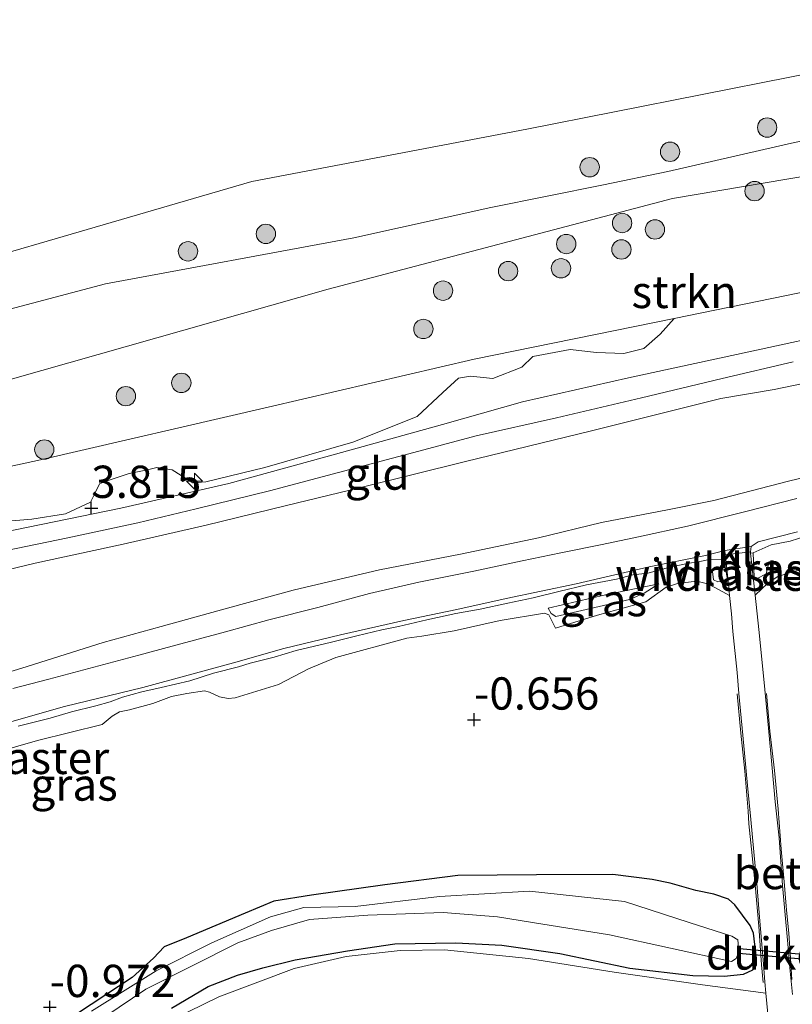
# Model space of a CAD drawing. Units: metres. Extents: x 129994 to 140005, y 481249 to 487500.
# Drawn here: x 132604 to 132663, y 483295 to 483371 of the extents above; entities that cross this region are included whole.
import ezdxf
from ezdxf.enums import TextEntityAlignment as Align

# ---------------------------------------------------------------- set-up
doc = ezdxf.new("R2010")
doc.units = ezdxf.units.M
doc.linetypes.add('IE-TERREINAFSCHEIDING', pattern=[10, 8, -2])
doc.layers.get('0').update_dxf_attribs({"lineweight": 25})
for name, color, linetype, lineweight in [('B-ME-AL-OVERIG-S-B1', 7, 'Continuous', 18), ('B-ME-GR-BOOM-S-B1', 93, 'Continuous', 18), ('B-ME-GR-STRUIKEN-GV-B6', 93, 'Continuous', 18), ('B-ME-GW-KRUINLIJN-L-B1', 93, 'Continuous', 18), ('B-ME-GW-TEENLIJN-L-B1', 93, 'Continuous', 18), ('B-ME-IE-GRASLAND-GV-B6', 93, 'Continuous', 18), ('B-ME-IE-GRONDWERKLIJN-GROND_INGERICHT-GV-B6', 253, 'Continuous', 18), ('B-ME-IE-GRONDWERKLIJN-GROND_NIETINGERICHT-GV-B6', 253, 'Continuous', 18), ('B-ME-IE-TERREINAFSCHEIDING-RASTERHEKWERK-L-B1', 8, 'IE-TERREINAFSCHEIDING', 18), ('B-ME-OB-BEKLEDING-GV-B6', 253, 'Continuous', 18), ('B-ME-OB-WATERLIJN-L-B1', 133, 'OB-WATERLIJN', 18), ('B-ME-OG-WATER-GV-B6', 153, 'Continuous', 18), ('B-ME-VH-VERH_SOORT-BETON-OVERIG-GV-B6', 8, 'IE-TERREINAFSCHEIDING-NATUURLIJK-HOUTWAL', 18), ('B-ME-VH-VERH_SOORT-BITUMEN-GV-B6', 8, 'IE-TERREINAFSCHEIDING-NATUURLIJK-HOUTWAL', 18), ('B-ME-VH-VERH_SOORT-KLINKERS-GV-B6', 8, 'IE-TERREINAFSCHEIDING-NATUURLIJK-HOUTWAL', 18), ('B-ME-VH-VERH_SOORT-ONVERHARD-GV-B6', 8, 'Continuous', 18)]:
    doc.layers.add(name, color=color, linetype=linetype, lineweight=lineweight)
for name, color, linetype in [('B-ME-GW-HOOGTEPUNT-S-B1', 10, 'Continuous'), ('B-ME-GW-INSTEEKWATERGANG-L-B1', 10, 'Continuous'), ('B-ME-KW-DUIKER-GV-B6', 10, 'Continuous')]:
    doc.layers.add(name, color=color, linetype=linetype)
doc.styles.add('NLCS-ISO', font='NLCS-ISO.TTF')
doc.linetypes.add('IE-TERREINAFSCHEIDING-NATUURLIJK-HOUTWAL', pattern='A,7,-1.5,[67,NLCS.SHX,S=0.75,R=45,X=0,Y=0],-1.5,7,-1.5,[70,NLCS.SHX,S=0.75,R=0,X=0,Y=0],-1.5', length=20)
doc.linetypes.add('OB-WATERLIJN', pattern='A,10,[32,NLCS.SHX,S=2,R=0,X=0,Y=0],-12', length=22)

# ---------------------------------------------------------------- blocks, each defined once
blk = doc.blocks.new('hecto')
for p, q in [((0, 0.625), (-0.625, 0)), ((0, -0.625), (0, 0.625)), ((-0.625, 0), (0.625, 0)), ((0.625, 0), (0, -0.625))]:
    blk.add_line(p, q)
blk = doc.blocks.new('hoogtepunt')
for p, q in [((-0.5, 0), (0.5, 0)), ((0, 0.5), (0, -0.5))]:
    blk.add_line(p, q)
blk = doc.blocks.new('boom')
h = blk.add_hatch(color=256)
edge = h.paths.add_edge_path()
edge.add_arc((0, 0), 0.75, 0, 360)
blk.add_circle((0, 0), 0.75)

msp = doc.modelspace()

# ---------------------------------------------------------------- linework, layer by layer
at = {"layer": 'B-ME-GR-STRUIKEN-GV-B6'}
for points in [[(132554.5485, 483334.4242, 0.5086), (132563.5661, 483337.5208, 0.569), (132574.9183, 483341.4362, 0.3881), (132585.5574, 483345.5665, -0.0877), (132592.6117, 483347.5405, -0.2066), (132598.1266, 483347.774, 0.2146), (132610.316, 483350.9912, 0.4494), (132629.5421, 483354.5533, 0.3391), (132640.1602, 483356.9067, 0.4592), (132648.8764, 483358.6582, 0.5042), (132653.867, 483359.6875, 0.4517), (132663.4372, 483361.8803, 0.3242), (132670.6017, 483363.3688, 0.3969), (132677.1586, 483364.4008, 0.5018), (132682.6377, 483365.1595, 0.4938), (132689.445, 483365.852, 0.3484), (132695.1352, 483366.2071, 0.2273), (132703.2395, 483366.2298, 0.2515), (132709.3002, 483365.5577, 0.2434), (132716.0207, 483363.9983, 0.3242), (132721.3486, 483362.7524, 0.3323), (132737.0772, 483359.8561, 0.5341), (132742.1502, 483359.2857, 0.4808), (132745.5282, 483358.9059, 0.4453)], [(132761.082, 483353.931, 1.063), (132710.443, 483361.754, 0.834), (132684.439, 483362.717, 0.7049), (132654.212, 483357.602, 0.5136), (132627.55, 483350.576, 0.5987), (132594.188, 483341.099, 1.2387), (132571.584, 483335.341, 1.1548), (132553.114, 483329.683, 1.0286)], [(132544.97, 483320.943, 2.2983), (132566.154, 483327.119, 2.6253), (132578.986, 483330.955, 2.6713), (132591.263, 483334.316, 2.5187), (132605.302, 483337.361, 2.7994), (132622.925, 483341.438, 2.7249), (132638.86, 483345.157, 2.7364), (132654.357, 483348.3177, 2.6983)], [(132654.357, 483348.3177, 2.6983), (132653.2579, 483347.094, 3.093), (132651.9859, 483345.9911, 3.3697), (132650.4482, 483345.6102, 3.3271), (132648.3221, 483345.6728, 3.1143), (132646.3034, 483345.9196, 2.9973), (132643.4036, 483345.3583, 3.1569), (132642.5494, 483344.5279, 3.2101), (132640.316, 483343.6498, 3.4122), (132638.5756, 483343.8475, 3.2633), (132637.6388, 483343.6964, 3.2739), (132636.4467, 483342.5909, 3.5931), (132634.4512, 483340.7204, 3.9123), (132629.4762, 483338.7298, 3.7746), (132622.6517, 483336.7834, 3.7897), (132618.086, 483335.6599, 3.6771), (132617.0815, 483335.5882, 3.6396), (132615.4924, 483336.6018, 3.4638), (132614.3072, 483336.7631, 3.4163), (132613.5792, 483336.6021, 3.4163), (132612.1598, 483336.3146, 3.4828), (132610.3681, 483335.7255, 3.4828), (132609.8719, 483335.5103, 3.5208), (132609.4931, 483334.7499, 3.5873), (132609.1535, 483334.0954, 3.6348), (132607.2276, 483333.178, 3.6443), (132604.6277, 483332.763, 3.7488), (132602.4179, 483332.6023, 3.7583)]]:
    msp.add_polyline3d(points, dxfattribs=at)
at = {"layer": 'B-ME-GW-INSTEEKWATERGANG-L-B1'}
msp.add_polyline3d([(132615.4334, 483294.9228, -0.6063), (132618.2715, 483296.5805, -0.5907), (132620.5394, 483297.4628, -0.4739), (132622.5116, 483298.0316, -0.4427), (132625.0156, 483298.648, -0.3492), (132629.0663, 483299.3612, -0.3336), (132632.73, 483299.9056, -0.3181), (132637.4338, 483299.9624, -0.3882), (132641.0092, 483299.7916, -0.4037), (132645.5024, 483299.1529, -0.3414), (132650.9238, 483298.0182, -0.4112), (132655.8014, 483297.4367, -0.3371), (132658.212, 483297.3902, -0.4013), (132659.7018, 483297.5499, -0.3124), (132660.4363, 483297.8779, -0.2728), (132660.7219, 483298.2406, -0.174), (132660.7249, 483298.7647, -0.1642), (132660.4961, 483300.7326, -0.2877), (132660.2269, 483301.3172, -0.3618), (132659.0467, 483302.9238, -0.6384), (132658.5549, 483303.3527, -0.5692), (132657.4283, 483303.7449, -0.3815), (132656.0261, 483304.0309, -0.673), (132654.0294, 483304.6033, -0.7125), (132652.6401, 483304.8854, -0.6483), (132649.6095, 483305.265, -0.8212), (132643.6959, 483305.227, -0.7471), (132637.5876, 483305.1906, -0.9348), (132631.945, 483304.4727, -0.7767), (132626.2843, 483303.6686, -0.7421), (132623.3522, 483303.2027, -0.757), (132621.1478, 483302.2558, -0.836), (132616.5847, 483300.3501, -0.7718), (132614.8768, 483299.6613, -0.8934), (132614.0404, 483298.793, -0.8698), (132612.3854, 483297.2968, -0.8374), (132607.1086, 483293.8085, -0.9376)], dxfattribs=at)
at = {"layer": 'B-ME-GW-KRUINLIJN-L-B1'}
msp.add_line((132660.267, 483330.1432, -0.0242), (132660.6237, 483326.8981, -0.2697), dxfattribs=at)
for points in [[(132558.4815, 483319.4927, 3.9818), (132565.2807, 483321.5925, 3.9702), (132571.6214, 483323.4569, 3.9123), (132577.7926, 483325.1591, 3.9181), (132585.3328, 483327.4634, 3.9587), (132591.8122, 483329.2078, 3.8659), (132599.1496, 483331.0942, 3.8312), (132611.522, 483333.622, 3.8113), (132619.8701, 483335.5216, 3.7116), (132628.1169, 483337.8073, 3.7049), (132636.4181, 483340.1106, 3.8246), (132642.5945, 483341.8522, 3.798), (132650.8078, 483343.7026, 3.6757), (132661.0846, 483345.9278, 3.7089), (132666.7738, 483347.1774, 3.7821)], [(132558.2835, 483317.5806, 3.7816), (132563.8915, 483319.4884, 3.7816), (132568.8831, 483321.0334, 3.7676), (132572.0134, 483321.8694, 3.7117), (132576.0311, 483323.1348, 3.7955), (132580.6778, 483324.7267, 3.8095), (132585.7223, 483326.05, 3.7676), (132592.3314, 483327.7076, 3.6837), (132597.7957, 483329.1968, 3.7257), (132602.658, 483330.349, 3.6418), (132607.3964, 483331.3291, 3.6278), (132612.8373, 483332.4845, 3.5859), (132617.3565, 483333.566, 3.516), (132623.0251, 483334.9614, 3.4462), (132628.352, 483336.3821, 3.4741), (132633.7972, 483337.8255, 3.5859), (132639.0266, 483339.2229, 3.6278), (132645.2383, 483340.6131, 3.6698), (132651.8184, 483342.1644, 3.6418), (132658.049, 483343.6716, 3.6558), (132663.5541, 483344.9586, 3.6698)], [(132554.5009, 483314.9126, 3.6841), (132563.3088, 483317.9495, 3.7772), (132567.0265, 483319.0071, 3.7213), (132572.578, 483320.3607, 3.6841), (132581.7792, 483323.0401, 3.6422), (132588.8866, 483325.0381, 3.712), (132593.2438, 483326.2086, 3.6236), (132599.2811, 483328.036, 3.6795), (132604.8916, 483329.3637, 3.6282), (132611.6839, 483330.8317, 3.5351), (132618.1248, 483332.3041, 3.4933), (132624.3332, 483333.8377, 3.3955), (132629.9984, 483335.188, 3.4141), (132638.192, 483337.2243, 3.605), (132647.8457, 483339.5968, 3.6841), (132657.9515, 483342.1247, 3.5957), (132662.0803, 483342.8111, 3.5864), (132667.1997, 483343.8813, 3.6841)], [(132658.343, 483329.6393, -0.007), (132658.5759, 483327.483, -0.1857), (132658.6339, 483326.869, -0.2103)], [(132644.5806, 483325.8689, -0.1799), (132644.8152, 483325.4579, -0.1799), (132645.1771, 483325.2341, -0.1799), (132650.8816, 483326.5623, -0.1966), (132652.0205, 483327.0517, -0.2716), (132653.1632, 483327.7741, -0.2549)]]:
    msp.add_polyline3d(points, dxfattribs=at)
at = {"layer": 'B-ME-GW-TEENLIJN-L-B1'}
for points in [[(132523.611, 483324.011, 1.151), (132532.893, 483325.248, 0.935), (132539.448, 483326.181, 1.0837), (132553.114, 483329.683, 1.0286), (132571.584, 483335.341, 1.1548), (132594.188, 483341.099, 1.2387), (132627.55, 483350.576, 0.5987), (132654.212, 483357.602, 0.5136), (132684.439, 483362.717, 0.7049), (132710.443, 483361.754, 0.834), (132761.082, 483353.931, 1.063), (132784.4562, 483349.1994, 1.0729), (132805.522, 483344.935, 1.0819), (132812.5242, 483342.8765, 1.2275), (132833.847, 483334.177, 0.9018), (132877.7784, 483315.3129, 0.2457), (132885.2589, 483311.7575, 0.2396), (132893.9019, 483308.1729, 0.3089), (132898.6776, 483306.2645, 0.42)], [(132600.599, 483320.2456, 0.241), (132603.8538, 483321.2305, 0.2384), (132610.1535, 483323.2333, 0.3315), (132614.6346, 483324.468, 0.2995), (132619.7798, 483325.8901, 0.3075), (132624.8523, 483327.2769, 0.3973), (132631.5445, 483328.8598, 0.4904), (132637.8083, 483330.0563, 0.4113), (132643.8375, 483331.3357, 0.4997), (132648.7177, 483332.5237, 0.5835), (132653.8193, 483333.4841, 0.4163), (132657.4181, 483334.21, 0.3633), (132663.2021, 483335.7227, 0.4254), (132669.9324, 483337.3426, 0.5701)], [(132660.6237, 483326.8981, -0.2697), (132661.6266, 483327.8339, -0.4212), (132662.3821, 483328.331, -0.5545), (132663.3614, 483328.6519, -0.6321), (132665.4104, 483329.2445, -0.5579)], [(132597.4195, 483313.4308, -0.5214), (132605.0676, 483315.6406, -0.5337), (132610.0711, 483316.8844, -0.6644), (132610.842, 483317.5322, -0.7134), (132611.42, 483317.8525, -0.787), (132612.1825, 483318.0099, -0.791), (132613.9878, 483318.5108, -0.7012), (132615.4291, 483319.0357, -0.8074), (132616.6329, 483319.2666, -0.787), (132617.999, 483319.4904, -0.8115), (132618.38, 483319.3897, -0.8033), (132619.1448, 483319.0097, -0.8156), (132619.8095, 483318.8856, -0.787), (132620.3568, 483318.9271, -0.7502), (132622.7027, 483319.6658, -0.5541), (132623.7153, 483319.9778, -0.5664), (132626.0414, 483321.1943, -0.6399), (132628.1489, 483322.0593, -0.5051), (132633.6466, 483323.5553, -0.3785), (132634.8013, 483323.7011, -0.3499), (132637.3195, 483324.1381, -0.3662), (132640.8801, 483324.927, -0.24), (132644.307, 483325.4844, -0.3497), (132644.6446, 483325.3697, -0.3231), (132645.1693, 483324.3304, -0.3459), (132648.4018, 483325.3377, -0.4295), (132652.1415, 483326.3611, -0.5465), (132653.738, 483327.5147, -0.4425), (132654.6109, 483327.7908, -0.4165), (132656.099, 483327.9624, -0.4165), (132656.9165, 483327.7707, -0.4425), (132657.5464, 483327.4555, -0.3819), (132658.6339, 483326.869, -0.2103)], [(132644.5806, 483325.8689, -0.1799), (132649.038, 483326.907, -0.1799), (132653.1632, 483327.7741, -0.2549)]]:
    msp.add_polyline3d(points, dxfattribs=at)
at = {"layer": 'B-ME-IE-GRASLAND-GV-B6'}
for points in [[(132664.6192, 483331.4909, 0.1294), (132663.3194, 483331.0709, 0.0781), (132661.8474, 483330.7773, 0.0815), (132660.4696, 483330.1768, 0.037), (132660.267, 483330.1432, -0.0242), (132660.257, 483330.2341, -0.0173), (132660.3107, 483330.6662, -0.0059), (132660.8385, 483331.0119, 0.0508), (132663.898, 483331.7987, 0.0641)], [(132665.4104, 483329.2445, -0.5579), (132663.3614, 483328.6519, -0.6321), (132662.3821, 483328.331, -0.5545), (132661.6266, 483327.8339, -0.4212), (132660.6237, 483326.8981, -0.2697), (132660.267, 483330.1432, -0.0242), (132660.4696, 483330.1768, 0.037), (132661.8474, 483330.7773, 0.0815), (132663.3194, 483331.0709, 0.0781), (132664.6192, 483331.4909, 0.1294)], [(132658.343, 483329.6393, -0.007), (132658.5759, 483327.483, -0.1857), (132658.6339, 483326.869, -0.2103), (132657.5464, 483327.4555, -0.3819), (132656.9165, 483327.7707, -0.4425), (132656.099, 483327.9624, -0.4165), (132654.6109, 483327.7908, -0.4165), (132653.738, 483327.5147, -0.4425), (132652.1415, 483326.3611, -0.5465), (132648.4018, 483325.3377, -0.4295), (132645.1693, 483324.3304, -0.3459), (132644.6446, 483325.3697, -0.3231), (132644.307, 483325.4844, -0.3497), (132640.8801, 483324.927, -0.24), (132637.3195, 483324.1381, -0.3662), (132634.8013, 483323.7011, -0.3499), (132633.6466, 483323.5553, -0.3785), (132628.1489, 483322.0593, -0.5051), (132626.0414, 483321.1943, -0.6399), (132623.7153, 483319.9778, -0.5664), (132622.7027, 483319.6658, -0.5541), (132620.3568, 483318.9271, -0.7502), (132619.8095, 483318.8856, -0.787), (132619.1448, 483319.0097, -0.8156), (132618.38, 483319.3897, -0.8033), (132617.999, 483319.4904, -0.8115), (132616.6329, 483319.2666, -0.787), (132615.4291, 483319.0357, -0.8074), (132613.9878, 483318.5108, -0.7012), (132612.1825, 483318.0099, -0.791), (132611.42, 483317.8525, -0.787), (132610.842, 483317.5322, -0.7134), (132610.0711, 483316.8844, -0.6644), (132605.0676, 483315.6406, -0.5337), (132597.4195, 483313.4308, -0.5214)], [(132603.5645, 483316.7477, 0.0333), (132606.037, 483317.375, 0.0048), (132607.7055, 483317.849, -0.018), (132609.5719, 483318.32, -0.0208), (132610.6821, 483318.6394, -0.0208), (132611.6532, 483318.9912, -0.0208), (132613.1411, 483319.4123, -0.0465), (132614.6449, 483319.7348, -0.075), (132616.8651, 483320.2614, -0.0493), (132618.6747, 483320.8406, -0.0351), (132620.6142, 483321.329, -0.0208), (132621.5118, 483321.6246, 0.0134), (132623.3825, 483322.0773, -0.0037), (132625.0959, 483322.6142, -0.0094), (132627.8089, 483323.2545, -0.0265), (132629.7789, 483323.7445, -0.0522), (132631.7076, 483324.2053, -0.0579), (132633.0137, 483324.4574, -0.0607), (132635.2096, 483324.9723, -0.0579), (132637.4487, 483325.4686, -0.0664), (132639.3173, 483325.8009, -0.0522), (132641.4732, 483326.2735, -0.055), (132643.427, 483326.6938, 0.0419), (132645.4146, 483327.1667, 0.0675), (132647.5473, 483327.6878, 0.0818), (132649.8739, 483328.1335, 0.0989), (132651.1369, 483328.4603, 0.0846), (132652.3082, 483328.5971, 0.1103), (132654.0006, 483329.044, 0.116), (132655.3884, 483329.3504, 0.0932), (132656.3442, 483329.5072, 0.1046), (132657.2131, 483329.68, 0.1046), (132658.1893, 483329.6465, 0.0248), (132658.343, 483329.6393, -0.007)], [(132644.5806, 483325.8689, -0.1799), (132649.038, 483326.907, -0.1799), (132653.1632, 483327.7741, -0.2549), (132652.0205, 483327.0517, -0.2716), (132650.8816, 483326.5623, -0.1966), (132645.1771, 483325.2341, -0.1799), (132644.8152, 483325.4579, -0.1799), (132644.5806, 483325.8689, -0.1799)], [(132644.5806, 483325.8689, -0.1799), (132644.8152, 483325.4579, -0.1799), (132645.1771, 483325.2341, -0.1799), (132650.8816, 483326.5623, -0.1966), (132652.0205, 483327.0517, -0.2716), (132653.1632, 483327.7741, -0.2549), (132649.038, 483326.907, -0.1799), (132644.5806, 483325.8689, -0.1799)], [(132607.1086, 483293.8085, -0.9376), (132612.3854, 483297.2968, -0.8374), (132614.0404, 483298.793, -0.8698), (132614.8768, 483299.6613, -0.8934), (132616.5847, 483300.3501, -0.7718), (132621.1478, 483302.2558, -0.836), (132623.3522, 483303.2027, -0.757), (132626.2843, 483303.6686, -0.7421), (132631.945, 483304.4727, -0.7767), (132637.5876, 483305.1906, -0.9348), (132643.6959, 483305.227, -0.7471), (132649.6095, 483305.265, -0.8212), (132652.6401, 483304.8854, -0.6483), (132654.0294, 483304.6033, -0.7125), (132656.0261, 483304.0309, -0.673), (132657.4283, 483303.7449, -0.3815), (132658.5549, 483303.3527, -0.5692), (132659.0467, 483302.9238, -0.6384), (132660.2269, 483301.3172, -0.3618), (132660.4961, 483300.7326, -0.2877), (132660.7249, 483298.7647, -0.1642), (132660.7219, 483298.2406, -0.174), (132660.4363, 483297.8779, -0.2728), (132659.7018, 483297.5499, -0.3124), (132658.212, 483297.3902, -0.4013), (132655.8014, 483297.4367, -0.3371), (132650.9238, 483298.0182, -0.4112), (132645.5024, 483299.1529, -0.3414), (132641.0092, 483299.7916, -0.4037), (132637.4338, 483299.9624, -0.3882), (132632.73, 483299.9056, -0.3181), (132629.0663, 483299.3612, -0.3336), (132625.0156, 483298.648, -0.3492), (132622.5116, 483298.0316, -0.4427), (132620.5394, 483297.4628, -0.4739), (132618.2715, 483296.5805, -0.5907), (132615.4334, 483294.9228, -0.6063)], [(132643.3712, 483301.5498, -1.3419), (132649.3354, 483300.5976, -1.3419), (132658.7776, 483298.5165, -1.3419), (132659.1432, 483298.7657, -1.3419), (132659.2964, 483299.1352, -1.3419), (132659.3157, 483299.6158, -1.3419), (132659.2626, 483300.199, -1.3419), (132658.8112, 483300.4928, -1.3419), (132655.5004, 483301.5526, -1.3419), (132650.4959, 483303.1717, -1.3419), (132643.1567, 483303.9672, -1.3419), (132636.1877, 483303.5545, -1.3419), (132629.6529, 483302.783, -1.3419), (132625.6713, 483302.7064, -1.3419), (132623.0966, 483301.994, -1.3419), (132618.5464, 483299.9813, -1.3419), (132614.2495, 483297.7972, -1.3419), (132609.2483, 483294.6844, -1.3419)], [(132608.2147, 483292.8473, -1.3419), (132613.4396, 483296.3768, -1.3419), (132620.5721, 483299.9767, -1.3419), (132623.1801, 483300.937, -1.3419), (132626.1057, 483301.7781, -1.3419), (132630.6365, 483302.1162, -1.3419), (132636.4521, 483302.3101, -1.3419), (132640.6629, 483301.9821, -1.3419), (132643.3712, 483301.5498, -1.3419)]]:
    msp.add_polyline3d(points, dxfattribs=at)
at = {"layer": 'B-ME-IE-GRONDWERKLIJN-GROND_INGERICHT-GV-B6'}
for points in [[(132602.4179, 483332.6023, 3.7583), (132604.6277, 483332.763, 3.7488), (132607.2276, 483333.178, 3.6443), (132609.1535, 483334.0954, 3.6348), (132609.4931, 483334.7499, 3.5873), (132609.8719, 483335.5103, 3.5208), (132610.3681, 483335.7255, 3.4828), (132612.1598, 483336.3146, 3.4828), (132613.5792, 483336.6021, 3.4163), (132614.3072, 483336.7631, 3.4163), (132615.4924, 483336.6018, 3.4638), (132617.0815, 483335.5882, 3.6396), (132618.086, 483335.6599, 3.6771), (132622.6517, 483336.7834, 3.7897), (132629.4762, 483338.7298, 3.7746), (132634.4512, 483340.7204, 3.9123), (132636.4467, 483342.5909, 3.5931), (132637.6388, 483343.6964, 3.2739), (132638.5756, 483343.8475, 3.2633), (132640.316, 483343.6498, 3.4122), (132642.5494, 483344.5279, 3.2101), (132643.4036, 483345.3583, 3.1569), (132646.3034, 483345.9196, 2.9973), (132648.3221, 483345.6728, 3.1143), (132650.4482, 483345.6102, 3.3271), (132651.9859, 483345.9911, 3.3697), (132653.2579, 483347.094, 3.093), (132654.357, 483348.3177, 2.6983), (132664.052, 483350.295, 2.6744)], [(132558.4815, 483319.4927, 3.9818), (132565.2807, 483321.5925, 3.9702), (132571.6214, 483323.4569, 3.9123), (132577.7926, 483325.1591, 3.9181), (132585.3328, 483327.4634, 3.9587), (132591.8122, 483329.2078, 3.8659), (132599.1496, 483331.0942, 3.8312), (132611.522, 483333.622, 3.8113), (132619.8701, 483335.5216, 3.7116), (132628.1169, 483337.8073, 3.7049), (132636.4181, 483340.1106, 3.8246), (132642.5945, 483341.8522, 3.798), (132650.8078, 483343.7026, 3.6757), (132661.0846, 483345.9278, 3.7089), (132666.7738, 483347.1774, 3.7821)], [(132666.7738, 483347.1774, 3.7821), (132661.0846, 483345.9278, 3.7089), (132650.8078, 483343.7026, 3.6757), (132642.5945, 483341.8522, 3.798), (132636.4181, 483340.1106, 3.8246), (132628.1169, 483337.8073, 3.7049), (132619.8701, 483335.5216, 3.7116), (132611.522, 483333.622, 3.8113), (132599.1496, 483331.0942, 3.8312), (132591.8122, 483329.2078, 3.8659), (132585.3328, 483327.4634, 3.9587), (132577.7926, 483325.1591, 3.9181), (132571.6214, 483323.4569, 3.9123), (132565.2807, 483321.5925, 3.9702), (132558.4815, 483319.4927, 3.9818)], [(132667.1997, 483343.8813, 3.6841), (132662.0803, 483342.8111, 3.5864), (132657.9515, 483342.1247, 3.5957), (132647.8457, 483339.5968, 3.6841), (132638.192, 483337.2243, 3.605), (132629.9984, 483335.188, 3.4141), (132624.3332, 483333.8377, 3.3955), (132618.1248, 483332.3041, 3.4933), (132611.6839, 483330.8317, 3.5351), (132604.8916, 483329.3637, 3.6282), (132599.2811, 483328.036, 3.6795), (132593.2438, 483326.2086, 3.6236), (132588.8866, 483325.0381, 3.712), (132581.7792, 483323.0401, 3.6422), (132572.578, 483320.3607, 3.6841), (132567.0265, 483319.0071, 3.7213), (132563.3088, 483317.9495, 3.7772), (132554.5009, 483314.9126, 3.6841)], [(132554.5009, 483314.9126, 3.6841), (132563.3088, 483317.9495, 3.7772), (132567.0265, 483319.0071, 3.7213), (132572.578, 483320.3607, 3.6841), (132581.7792, 483323.0401, 3.6422), (132588.8866, 483325.0381, 3.712), (132593.2438, 483326.2086, 3.6236), (132599.2811, 483328.036, 3.6795), (132604.8916, 483329.3637, 3.6282), (132611.6839, 483330.8317, 3.5351), (132618.1248, 483332.3041, 3.4933), (132624.3332, 483333.8377, 3.3955), (132629.9984, 483335.188, 3.4141), (132638.192, 483337.2243, 3.605), (132647.8457, 483339.5968, 3.6841), (132657.9515, 483342.1247, 3.5957), (132662.0803, 483342.8111, 3.5864), (132667.1997, 483343.8813, 3.6841)], [(132600.599, 483320.2456, 0.241), (132603.8538, 483321.2305, 0.2384), (132610.1535, 483323.2333, 0.3315), (132614.6346, 483324.468, 0.2995), (132619.7798, 483325.8901, 0.3075), (132624.8523, 483327.2769, 0.3973), (132631.5445, 483328.8598, 0.4904), (132637.8083, 483330.0563, 0.4113), (132643.8375, 483331.3357, 0.4997), (132648.7177, 483332.5237, 0.5835), (132653.8193, 483333.4841, 0.4163), (132657.4181, 483334.21, 0.3633), (132663.2021, 483335.7227, 0.4254), (132669.9324, 483337.3426, 0.5701)], [(132669.9324, 483337.3426, 0.5701), (132663.2021, 483335.7227, 0.4254), (132657.4181, 483334.21, 0.3633), (132653.8193, 483333.4841, 0.4163), (132648.7177, 483332.5237, 0.5835), (132643.8375, 483331.3357, 0.4997), (132637.8083, 483330.0563, 0.4113), (132631.5445, 483328.8598, 0.4904), (132624.8523, 483327.2769, 0.3973), (132619.7798, 483325.8901, 0.3075), (132614.6346, 483324.468, 0.2995), (132610.1535, 483323.2333, 0.3315), (132603.8538, 483321.2305, 0.2384), (132600.599, 483320.2456, 0.241)], [(132663.854, 483334.3833, 0.1817), (132659.7803, 483333.3378, 0.2108), (132655.3866, 483332.2203, 0.2172), (132651.597, 483331.407, 0.1785), (132648.7815, 483330.8066, 0.1559), (132645.5693, 483330.1619, 0.1139), (132642.5913, 483329.5359, 0.088), (132638.8382, 483328.7532, 0.0461), (132634.5811, 483327.907, 0.0687), (132630.7628, 483327.0123, 0.0138), (132626.7669, 483325.9439, -0.0121), (132622.9684, 483324.9663, 0.0234), (132619.6091, 483324.0477, 0.0041), (132615.4925, 483322.9438, 0.0105), (132612.9027, 483322.2419, -0.0089), (132609.8204, 483321.4202, 0.0041), (132605.936, 483320.3893, 0.0041), (132603.1619, 483319.6521, 0.0041)], [(132602.7014, 483317.015, -0.0886), (132607.1601, 483318.2753, -0.0829), (132613.2165, 483319.7364, -0.0918), (132620.2391, 483321.6459, -0.0781), (132624.1248, 483322.7572, -0.09), (132628.514, 483323.827, -0.112), (132633.4074, 483324.9217, -0.1245), (132637.5185, 483325.7762, -0.1496), (132641.3303, 483326.6294, -0.0963), (132646.7716, 483327.7529, 0.0197), (132652.4172, 483329.0804, 0.0354), (132656.7813, 483329.9616, 0.0191), (132658.2634, 483330.3496, 0.0395), (132658.3031, 483330.0092, 0.0237)], [(132658.3031, 483330.0092, 0.0237), (132658.343, 483329.6393, -0.007), (132658.1893, 483329.6465, 0.0248), (132657.2131, 483329.68, 0.1046), (132656.3442, 483329.5072, 0.1046), (132655.3884, 483329.3504, 0.0932), (132654.0006, 483329.044, 0.116), (132652.3082, 483328.5971, 0.1103), (132651.1369, 483328.4603, 0.0846), (132649.8739, 483328.1335, 0.0989), (132647.5473, 483327.6878, 0.0818), (132645.4146, 483327.1667, 0.0675), (132643.427, 483326.6938, 0.0419), (132641.4732, 483326.2735, -0.055), (132639.3173, 483325.8009, -0.0522), (132637.4487, 483325.4686, -0.0664), (132635.2096, 483324.9723, -0.0579), (132633.0137, 483324.4574, -0.0607), (132631.7076, 483324.2053, -0.0579), (132629.7789, 483323.7445, -0.0522), (132627.8089, 483323.2545, -0.0265), (132625.0959, 483322.6142, -0.0094), (132623.3825, 483322.0773, -0.0037), (132621.5118, 483321.6246, 0.0134), (132620.6142, 483321.329, -0.0208), (132618.6747, 483320.8406, -0.0351), (132616.8651, 483320.2614, -0.0493), (132614.6449, 483319.7348, -0.075), (132613.1411, 483319.4123, -0.0465), (132611.6532, 483318.9912, -0.0208), (132610.6821, 483318.6394, -0.0208), (132609.5719, 483318.32, -0.0208), (132607.7055, 483317.849, -0.018), (132606.037, 483317.375, 0.0048), (132603.5645, 483316.7477, 0.0333)]]:
    msp.add_polyline3d(points, dxfattribs=at)
at = {"layer": 'B-ME-IE-GRONDWERKLIJN-GROND_NIETINGERICHT-GV-B6'}
for points in [[(132663.5183, 483295.976, -0.112), (132663.2736, 483298.2996, -0.0668), (132663.134, 483299.9072, -0.1545), (132662.9173, 483302.4151, -0.351), (132662.7353, 483304.4072, -0.5673), (132662.4679, 483308.0938, -0.555), (132662.1652, 483310.8809, -0.4957), (132661.9255, 483313.5025, -0.5031), (132661.6369, 483316.5956, -0.5006), (132661.3216, 483320.1276, -0.471), (132660.8911, 483324.219, -0.3561), (132660.6237, 483326.8981, -0.2697), (132661.6266, 483327.8339, -0.4212), (132662.3821, 483328.331, -0.5545), (132663.3614, 483328.6519, -0.6321), (132665.4104, 483329.2445, -0.5579)], [(132597.4195, 483313.4308, -0.5214), (132605.0676, 483315.6406, -0.5337), (132610.0711, 483316.8844, -0.6644), (132610.842, 483317.5322, -0.7134), (132611.42, 483317.8525, -0.787), (132612.1825, 483318.0099, -0.791), (132613.9878, 483318.5108, -0.7012), (132615.4291, 483319.0357, -0.8074), (132616.6329, 483319.2666, -0.787), (132617.999, 483319.4904, -0.8115), (132618.38, 483319.3897, -0.8033), (132619.1448, 483319.0097, -0.8156), (132619.8095, 483318.8856, -0.787), (132620.3568, 483318.9271, -0.7502), (132622.7027, 483319.6658, -0.5541), (132623.7153, 483319.9778, -0.5664), (132626.0414, 483321.1943, -0.6399), (132628.1489, 483322.0593, -0.5051), (132633.6466, 483323.5553, -0.3785), (132634.8013, 483323.7011, -0.3499), (132637.3195, 483324.1381, -0.3662), (132640.8801, 483324.927, -0.24), (132644.307, 483325.4844, -0.3497), (132644.6446, 483325.3697, -0.3231), (132645.1693, 483324.3304, -0.3459), (132648.4018, 483325.3377, -0.4295), (132652.1415, 483326.3611, -0.5465), (132653.738, 483327.5147, -0.4425), (132654.6109, 483327.7908, -0.4165), (132656.099, 483327.9624, -0.4165), (132656.9165, 483327.7707, -0.4425), (132657.5464, 483327.4555, -0.3819), (132658.6339, 483326.869, -0.2103), (132658.792, 483325.4346, -0.3214), (132658.8983, 483324.0715, -0.3225), (132659.2305, 483320.893, -0.3969), (132659.3625, 483319.2789, -0.4593), (132659.6614, 483316.0555, -0.5155), (132660.0176, 483312.1407, -0.4669), (132660.2746, 483309.5084, -0.5125), (132660.5246, 483307.0218, -0.5565), (132660.7588, 483304.244, -0.5748), (132660.9499, 483301.9491, -0.2845), (132661.2335, 483298.6601, -0.1112), (132661.3694, 483296.9441, -0.1157), (132661.4502, 483296.0804, -0.1333)], [(132615.4334, 483294.9228, -0.6063), (132618.2715, 483296.5805, -0.5907), (132620.5394, 483297.4628, -0.4739), (132622.5116, 483298.0316, -0.4427), (132625.0156, 483298.648, -0.3492), (132629.0663, 483299.3612, -0.3336), (132632.73, 483299.9056, -0.3181), (132637.4338, 483299.9624, -0.3882), (132641.0092, 483299.7916, -0.4037), (132645.5024, 483299.1529, -0.3414), (132650.9238, 483298.0182, -0.4112), (132655.8014, 483297.4367, -0.3371), (132658.212, 483297.3902, -0.4013), (132659.7018, 483297.5499, -0.3124), (132660.4363, 483297.8779, -0.2728), (132660.7219, 483298.2406, -0.174), (132660.7249, 483298.7647, -0.1642), (132660.4961, 483300.7326, -0.2877), (132660.2269, 483301.3172, -0.3618), (132659.0467, 483302.9238, -0.6384), (132658.5549, 483303.3527, -0.5692), (132657.4283, 483303.7449, -0.3815), (132656.0261, 483304.0309, -0.673), (132654.0294, 483304.6033, -0.7125), (132652.6401, 483304.8854, -0.6483), (132649.6095, 483305.265, -0.8212), (132643.6959, 483305.227, -0.7471), (132637.5876, 483305.1906, -0.9348), (132631.945, 483304.4727, -0.7767), (132626.2843, 483303.6686, -0.7421), (132623.3522, 483303.2027, -0.757), (132621.1478, 483302.2558, -0.836), (132616.5847, 483300.3501, -0.7718), (132614.8768, 483299.6613, -0.8934), (132614.0404, 483298.793, -0.8698), (132612.3854, 483297.2968, -0.8374), (132607.1086, 483293.8085, -0.9376)], [(132661.4502, 483296.0804, -0.1333), (132656.5398, 483296.7222, -0.3677), (132649.6968, 483297.7075, -0.3954), (132643.0617, 483298.7495, -0.3954), (132636.5711, 483299.4249, -0.333), (132633.1293, 483299.3724, -0.2845), (132628.9608, 483298.9062, -0.3053), (132624.9347, 483297.9889, -0.4162), (132619.0855, 483295.7839, -0.4509), (132614.3398, 483293.4782, -0.5411), (132609.3744, 483290.4622, -0.5688), (132600.9523, 483285.4423, -0.444), (132595.8959, 483282.5814, -0.4232), (132589.8727, 483279.5263, -0.1291), (132580.2936, 483275.0949, -0.0288), (132568.6782, 483269.3092, 0.0631), (132562.6571, 483266.5351, 0.1454)]]:
    msp.add_polyline3d(points, dxfattribs=at)
at = {"layer": 'B-ME-IE-TERREINAFSCHEIDING-RASTERHEKWERK-L-B1'}
for points in [[(132660.267, 483330.1432, -0.0242), (132660.4696, 483330.1768, 0.037), (132661.8474, 483330.7773, 0.0815), (132663.3194, 483331.0709, 0.0781), (132664.6192, 483331.4909, 0.1294)], [(132661.6605, 483329.2879, -0.2126), (132661.463, 483328.552, -0.2024), (132660.7605, 483328.1824, -0.1237), (132660.5313, 483328.2876, -0.1408), (132660.4696, 483330.1768, 0.037)], [(132603.5645, 483316.7477, 0.0333), (132606.037, 483317.375, 0.0048), (132607.7055, 483317.849, -0.018), (132609.5719, 483318.32, -0.0208), (132610.6821, 483318.6394, -0.0208), (132611.6532, 483318.9912, -0.0208), (132613.1411, 483319.4123, -0.0465), (132614.6449, 483319.7348, -0.075), (132616.8651, 483320.2614, -0.0493), (132618.6747, 483320.8406, -0.0351), (132620.6142, 483321.329, -0.0208), (132621.5118, 483321.6246, 0.0134), (132623.3825, 483322.0773, -0.0037), (132625.0959, 483322.6142, -0.0094), (132627.8089, 483323.2545, -0.0265), (132629.7789, 483323.7445, -0.0522), (132631.7076, 483324.2053, -0.0579), (132633.0137, 483324.4574, -0.0607), (132635.2096, 483324.9723, -0.0579), (132637.4487, 483325.4686, -0.0664), (132639.3173, 483325.8009, -0.0522), (132641.4732, 483326.2735, -0.055), (132643.427, 483326.6938, 0.0419), (132645.4146, 483327.1667, 0.0675), (132647.5473, 483327.6878, 0.0818), (132649.8739, 483328.1335, 0.0989), (132651.1369, 483328.4603, 0.0846), (132652.3082, 483328.5971, 0.1103), (132654.0006, 483329.044, 0.116), (132655.3884, 483329.3504, 0.0932), (132656.3442, 483329.5072, 0.1046), (132657.2131, 483329.68, 0.1046), (132658.1893, 483329.6465, 0.0248), (132658.343, 483329.6393, -0.007)], [(132658.1893, 483329.6465, 0.0248), (132658.5001, 483327.9815, -0.2061), (132657.72, 483327.9304, -0.1548), (132657.3864, 483328.073, -0.1633), (132657.3007, 483328.7231, -0.1405)], [(132661.2393, 483296.9033, -0.1618), (132661.1177, 483298.2681, -0.0604), (132660.9123, 483301.2594, -0.2632), (132660.6287, 483304.466, -0.5843), (132660.3285, 483307.2235, -0.5674), (132660.1263, 483309.1778, -0.5843), (132660.0862, 483310.1761, -0.5167), (132659.8165, 483313.2745, -0.5167), (132659.5137, 483316.2035, -0.5505), (132659.2151, 483319.2499, -0.466)], [(132661.4931, 483319.2712, -0.4998), (132661.7483, 483316.3518, -0.5167), (132662.1085, 483313.3242, -0.5336), (132662.3841, 483310.3132, -0.5336), (132662.6302, 483307.2298, -0.5674), (132662.8756, 483304.3993, -0.6012), (132662.9876, 483303.1234, -0.5167), (132663.063, 483302.2393, -0.3308), (132663.2142, 483300.719, -0.2125), (132663.3387, 483298.7727, -0.1111), (132663.4642, 483297.1405, -0.1111)]]:
    msp.add_polyline3d(points, dxfattribs=at)
at = {"layer": 'B-ME-KW-DUIKER-GV-B6'}
msp.add_polyline3d([(132659.3917, 483299.5338, -1.3419), (132665.7174, 483298.9564, -1.2055), (132665.6821, 483298.5699, -1.2055), (132659.3564, 483299.1474, -1.3419), (132659.3917, 483299.5338, -1.3419)], dxfattribs=at)
at = {"layer": 'B-ME-OB-BEKLEDING-GV-B6'}
for points in [[(132554.938, 483341.723, -0.25), (132564.705, 483343.175, -0.25), (132587.282, 483348.898, -0.25), (132621.644, 483358.926, -0.25), (132642.947, 483362.974, -0.25), (132676.877, 483369.669, -0.25), (132686.227, 483370.928, -0.25), (132690.842, 483371.441, -0.25), (132695.4, 483371.145, -0.25), (132700.777, 483370.721, -0.25), (132723.082, 483367.728, -0.25), (132725.55, 483366.542, -0.25), (132726.672, 483365.645, -0.25), (132727.978, 483365.06, -0.25), (132730.005, 483364.556, -0.25), (132748.673, 483362.764, -0.25)], [(132745.5988, 483360.1047, 0.1371), (132742.1502, 483359.2857, 0.4808), (132737.0772, 483359.8561, 0.5341), (132721.3486, 483362.7524, 0.3323), (132716.0207, 483363.9983, 0.3242), (132709.3002, 483365.5577, 0.2434), (132703.2395, 483366.2298, 0.2515), (132695.1352, 483366.2071, 0.2273), (132689.445, 483365.852, 0.3484), (132682.6377, 483365.1595, 0.4938), (132677.1586, 483364.4008, 0.5018), (132670.6017, 483363.3688, 0.3969), (132663.4372, 483361.8803, 0.3242), (132653.867, 483359.6875, 0.4517), (132648.8764, 483358.6582, 0.5042), (132640.1602, 483356.9067, 0.4592), (132629.5421, 483354.5533, 0.3391), (132610.316, 483350.9912, 0.4494), (132598.1266, 483347.774, 0.2146), (132592.6117, 483347.5405, -0.2066), (132585.5574, 483345.5665, -0.0877), (132574.9183, 483341.4362, 0.3881), (132563.5661, 483337.5208, 0.569), (132554.5485, 483334.4242, 0.5086)], [(132553.114, 483329.683, 1.0286), (132571.584, 483335.341, 1.1548), (132594.188, 483341.099, 1.2387), (132627.55, 483350.576, 0.5987), (132654.212, 483357.602, 0.5136), (132684.439, 483362.717, 0.7049), (132710.443, 483361.754, 0.834), (132761.082, 483353.931, 1.063)], [(132753.327, 483344.486, 2.865), (132736.74, 483347.068, 2.851), (132721.316, 483349.902, 2.698), (132704.134, 483352.808, 2.735), (132694.839, 483354.133, 2.4823), (132689.21, 483354.432, 2.6324), (132684.903, 483354.0537, 2.6544), (132681.958, 483353.795, 2.6694), (132664.052, 483350.295, 2.6744), (132654.357, 483348.3177, 2.6983), (132638.86, 483345.157, 2.7364), (132622.925, 483341.438, 2.7249), (132605.302, 483337.361, 2.7994), (132591.263, 483334.316, 2.5187), (132578.986, 483330.955, 2.6713), (132566.154, 483327.119, 2.6253), (132544.97, 483320.943, 2.2983)]]:
    msp.add_polyline3d(points, dxfattribs=at)
at = {"layer": 'B-ME-OB-WATERLIJN-L-B1'}
msp.add_polyline3d([(132554.938, 483341.723, -0.25), (132564.705, 483343.175, -0.25), (132587.282, 483348.898, -0.25), (132621.644, 483358.926, -0.25), (132642.947, 483362.974, -0.25), (132676.877, 483369.669, -0.25), (132686.227, 483370.928, -0.25), (132690.842, 483371.441, -0.25), (132695.4, 483371.145, -0.25), (132700.777, 483370.721, -0.25), (132723.082, 483367.728, -0.25), (132725.55, 483366.542, -0.25), (132726.672, 483365.645, -0.25), (132727.978, 483365.06, -0.25), (132730.005, 483364.556, -0.25), (132748.673, 483362.764, -0.25)], dxfattribs=at)
at = {"layer": 'B-ME-OG-WATER-GV-B6'}
for points in [[(132748.673, 483362.764, -0.25), (132730.005, 483364.556, -0.25), (132727.978, 483365.06, -0.25), (132726.672, 483365.645, -0.25), (132725.55, 483366.542, -0.25), (132723.082, 483367.728, -0.25), (132700.777, 483370.721, -0.25), (132695.4, 483371.145, -0.25), (132690.842, 483371.441, -0.25), (132686.227, 483370.928, -0.25), (132676.877, 483369.669, -0.25), (132642.947, 483362.974, -0.25), (132621.644, 483358.926, -0.25), (132587.282, 483348.898, -0.25), (132564.705, 483343.175, -0.25), (132554.938, 483341.723, -0.25)], [(132609.2483, 483294.6844, -1.3419), (132614.2495, 483297.7972, -1.3419), (132618.5464, 483299.9813, -1.3419), (132623.0966, 483301.994, -1.3419), (132625.6713, 483302.7064, -1.3419), (132629.6529, 483302.783, -1.3419), (132636.1877, 483303.5545, -1.3419), (132643.1567, 483303.9672, -1.3419), (132650.4959, 483303.1717, -1.3419), (132655.5004, 483301.5526, -1.3419), (132658.8112, 483300.4928, -1.3419), (132659.2626, 483300.199, -1.3419), (132659.3157, 483299.6158, -1.3419), (132659.2964, 483299.1352, -1.3419), (132659.1432, 483298.7657, -1.3419), (132658.7776, 483298.5165, -1.3419), (132649.3354, 483300.5976, -1.3419), (132643.3712, 483301.5498, -1.3419)], [(132643.3712, 483301.5498, -1.3419), (132640.6629, 483301.9821, -1.3419), (132636.4521, 483302.3101, -1.3419), (132630.6365, 483302.1162, -1.3419), (132626.1057, 483301.7781, -1.3419), (132623.1801, 483300.937, -1.3419), (132620.5721, 483299.9767, -1.3419), (132613.4396, 483296.3768, -1.3419), (132608.2147, 483292.8473, -1.3419)]]:
    msp.add_polyline3d(points, dxfattribs=at)
at = {"layer": 'B-ME-VH-VERH_SOORT-BETON-OVERIG-GV-B6'}
msp.add_polyline3d([(132661.7265, 483293.1285, -0.1933), (132661.4502, 483296.0804, -0.1333), (132661.3694, 483296.9441, -0.1157), (132661.2335, 483298.6601, -0.1112), (132660.9499, 483301.9491, -0.2845), (132660.7588, 483304.244, -0.5748), (132660.5246, 483307.0218, -0.5565), (132660.2746, 483309.5084, -0.5125), (132660.0176, 483312.1407, -0.4669), (132659.6614, 483316.0555, -0.5155), (132659.3625, 483319.2789, -0.4593), (132659.2305, 483320.893, -0.3969), (132658.8983, 483324.0715, -0.3225), (132658.792, 483325.4346, -0.3214), (132658.6339, 483326.869, -0.2103), (132658.5759, 483327.483, -0.1857), (132658.343, 483329.6393, -0.007), (132658.3031, 483330.0092, 0.0237), (132660.257, 483330.2341, -0.0173), (132660.267, 483330.1432, -0.0242), (132660.6237, 483326.8981, -0.2697), (132660.8911, 483324.219, -0.3561), (132661.3216, 483320.1276, -0.471), (132661.6369, 483316.5956, -0.5006), (132661.9255, 483313.5025, -0.5031), (132662.1652, 483310.8809, -0.4957), (132662.4679, 483308.0938, -0.555), (132662.7353, 483304.4072, -0.5673), (132662.9173, 483302.4151, -0.351), (132663.134, 483299.9072, -0.1545), (132663.2736, 483298.2996, -0.0668), (132663.5183, 483295.976, -0.112)], dxfattribs=at)
at = {"layer": 'B-ME-VH-VERH_SOORT-BITUMEN-GV-B6'}
for points in [[(132603.1619, 483319.6521, 0.0041), (132605.936, 483320.3893, 0.0041), (132609.8204, 483321.4202, 0.0041), (132612.9027, 483322.2419, -0.0089), (132615.4925, 483322.9438, 0.0105), (132619.6091, 483324.0477, 0.0041), (132622.9684, 483324.9663, 0.0234), (132626.7669, 483325.9439, -0.0121), (132630.7628, 483327.0123, 0.0138), (132634.5811, 483327.907, 0.0687), (132638.8382, 483328.7532, 0.0461), (132642.5913, 483329.5359, 0.088), (132645.5693, 483330.1619, 0.1139), (132648.7815, 483330.8066, 0.1559), (132651.597, 483331.407, 0.1785), (132655.3866, 483332.2203, 0.2172), (132659.7803, 483333.3378, 0.2108), (132663.854, 483334.3833, 0.1817)], [(132663.898, 483331.7987, 0.0641), (132660.8385, 483331.0119, 0.0508), (132660.3107, 483330.6662, -0.0059), (132658.2634, 483330.3496, 0.0395), (132656.7813, 483329.9616, 0.0191), (132652.4172, 483329.0804, 0.0354), (132646.7716, 483327.7529, 0.0197), (132641.3303, 483326.6294, -0.0963), (132637.5185, 483325.7762, -0.1496), (132633.4074, 483324.9217, -0.1245), (132628.514, 483323.827, -0.112), (132624.1248, 483322.7572, -0.09), (132620.2391, 483321.6459, -0.0781), (132613.2165, 483319.7364, -0.0918), (132607.1601, 483318.2753, -0.0829), (132602.7014, 483317.015, -0.0886)]]:
    msp.add_polyline3d(points, dxfattribs=at)
at = {"layer": 'B-ME-VH-VERH_SOORT-KLINKERS-GV-B6'}
msp.add_polyline3d([(132658.3031, 483330.0092, 0.0237), (132658.2634, 483330.3496, 0.0395), (132660.3107, 483330.6662, -0.0059), (132660.257, 483330.2341, -0.0173), (132658.3031, 483330.0092, 0.0237)], dxfattribs=at)
at = {"layer": 'B-ME-VH-VERH_SOORT-ONVERHARD-GV-B6'}
msp.add_polyline3d([(132614.3398, 483293.4782, -0.5411), (132619.0855, 483295.7839, -0.4509), (132624.9347, 483297.9889, -0.4162), (132628.9608, 483298.9062, -0.3053), (132633.1293, 483299.3724, -0.2845), (132636.5711, 483299.4249, -0.333), (132643.0617, 483298.7495, -0.3954), (132649.6968, 483297.7075, -0.3954), (132656.5398, 483296.7222, -0.3677), (132661.4502, 483296.0804, -0.1333), (132661.7265, 483293.1285, -0.1933)], dxfattribs=at)

# ---------------------------------------------------------------- block references
at = {"layer": 'B-ME-AL-OVERIG-S-B1', "rotation": 90}
msp.add_blockref('hecto', (132617.2147, 483335.7164, 3.5152), dxfattribs=at)
at = {"layer": 'B-ME-GR-BOOM-S-B1', "rotation": 90}
for p in [(132661.5458, 483363.0935, 0.1586), (132654.0277, 483361.2129, 0.1967), (132647.8032, 483360.0224, 0.1967), (132660.5708, 483358.1721, 0.5741), (132650.317, 483355.6995, 0.6823), (132652.8593, 483355.2021, 0.8988), (132622.7382, 483354.8604, -0.0586), (132645.9924, 483354.0731, 0.9709), (132650.2631, 483353.6519, 1.007), (132616.7119, 483353.5082, 0.2076), (132645.5861, 483352.1959, 1.1152), (132641.4924, 483351.9765, 1.1152), (132636.4534, 483350.4636, 1.0968), (132634.9314, 483347.4963, 1.8367), (132616.1969, 483343.3206, 1.5433), (132611.9011, 483342.2943, 1.5433), (132605.587, 483338.1614, 2.1331)]:
    msp.add_blockref('boom', p, dxfattribs=at)
at = {"layer": 'B-ME-GW-HOOGTEPUNT-S-B1', "rotation": 90}
for p in [(132609.2205, 483333.6344, 3.8154), (132609.2205, 483333.6344, 3.8154), (132638.855, 483317.246, -0.6558), (132638.855, 483317.246, -0.6558), (132606.0135, 483294.9923, -0.9723), (132606.0135, 483294.9923, -0.9723)]:
    msp.add_blockref('hoogtepunt', p, dxfattribs=at)

# ---------------------------------------------------------------- texts
at = {"layer": 'B-ME-GR-STRUIKEN-GV-B6', "ltscale": 0.2, "style": 'NLCS-ISO'}
msp.add_text('strkn', height=2.5, dxfattribs=at).set_placement((132655.1244, 483350.3649), align=Align.MIDDLE_CENTER)
at = {"layer": 'B-ME-GW-HOOGTEPUNT-S-B1', "ltscale": 0.2, "style": 'NLCS-ISO'}
for s, p in [('3.815', (132609.2205, 483333.6344, 3.8154)), ('3.815', (132609.2205, 483333.6344, 3.8154)), ('-0.656', (132638.855, 483317.246, -0.6558)), ('-0.656', (132638.855, 483317.246, -0.6558)), ('-0.972', (132606.0135, 483294.9923, -0.9723)), ('-0.972', (132606.0135, 483294.9923, -0.9723))]:
    msp.add_text(s, height=2.5, dxfattribs=at).set_placement(p, align=Align.BOTTOM_LEFT)
at = {"layer": 'B-ME-IE-GRASLAND-GV-B6', "ltscale": 0.2, "style": 'NLCS-ISO'}
for p in [(132648.8719, 483326.5041), (132648.8719, 483326.5041), (132607.8948, 483312.2279)]:
    msp.add_text('gras', height=2.5, dxfattribs=at).set_placement(p, align=Align.MIDDLE_CENTER)
at = {"layer": 'B-ME-IE-GRONDWERKLIJN-GROND_INGERICHT-GV-B6', "ltscale": 0.2, "style": 'NLCS-ISO'}
msp.add_text('gld', height=2.5, dxfattribs=at).set_placement((132631.3714, 483336.3009), align=Align.MIDDLE_CENTER)
at = {"layer": 'B-ME-IE-TERREINAFSCHEIDING-RASTERHEKWERK-L-B1', "ltscale": 0.2, "style": 'NLCS-ISO'}
for p in [(132660.977, 483328.8973), (132657.8193, 483328.4709), (132602.5644, 483314.2902)]:
    msp.add_text('wildraster', height=2.5, dxfattribs=at).set_placement(p, align=Align.MIDDLE_CENTER)
at = {"layer": 'B-ME-KW-DUIKER-GV-B6', "ltscale": 0.2, "style": 'NLCS-ISO'}
msp.add_text('duiker', height=2.5, dxfattribs=at).set_placement((132661.9079, 483299.1483), align=Align.MIDDLE_CENTER)
at = {"layer": 'B-ME-VH-VERH_SOORT-BETON-OVERIG-GV-B6', "ltscale": 0.2, "style": 'NLCS-ISO'}
msp.add_text('bet', height=2.5, dxfattribs=at).set_placement((132661.5934, 483305.3735), align=Align.MIDDLE_CENTER)
at = {"layer": 'B-ME-VH-VERH_SOORT-KLINKERS-GV-B6', "ltscale": 0.2, "style": 'NLCS-ISO'}
msp.add_text('kl', height=2.5, dxfattribs=at).set_placement((132659.0875, 483330.2537), align=Align.MIDDLE_CENTER)

doc.saveas('drawing.dxf')
